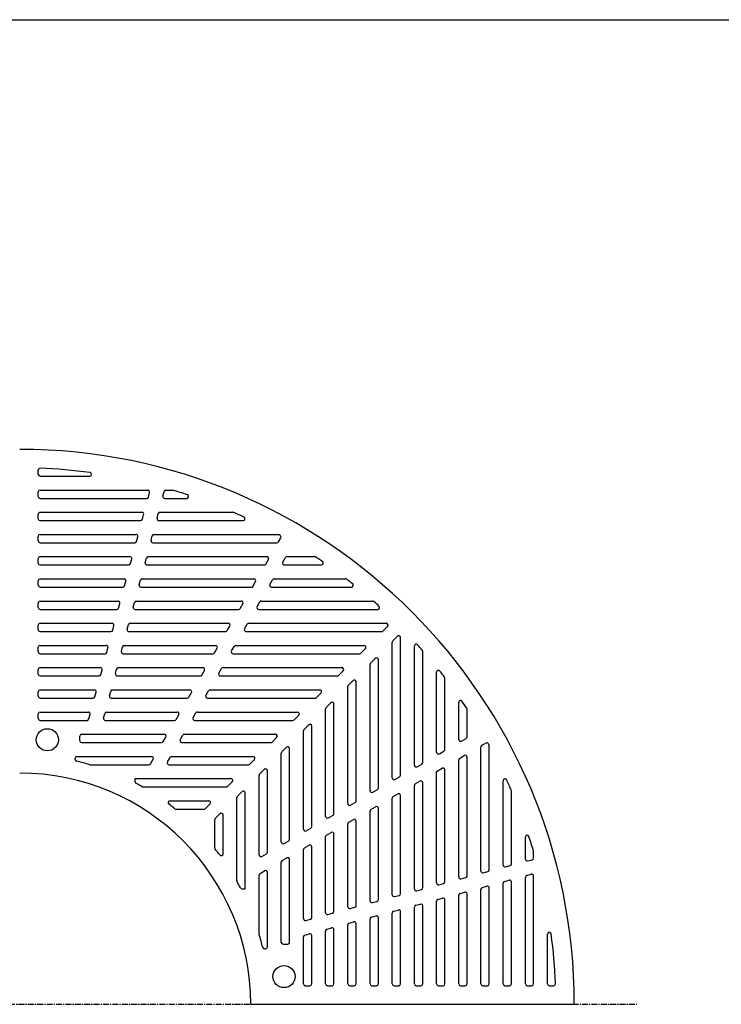
# Model space of a CAD drawing. Extents: x 75 to 5775, y 150 to 4200.
# Drawn here: x 1158 to 1917, y 3135 to 4200 of the extents above; entities that cross this region are included whole.
import ezdxf

# ---------------------------------------------------------------- set-up
doc = ezdxf.new("R2010")
doc.units = 0
doc.header["$LTSCALE"] = 0.2
doc.linetypes.add('CENTER', pattern=[50.8, 31.75, -6.35, 6.35, -6.35])
for name, color, linetype in [('LAY-10', 7, 'CONTINUOUS'), ('LAY-20', 7, 'CONTINUOUS'), ('LAY-255', 7, 'CONTINUOUS')]:
    doc.layers.add(name, color=color, linetype=linetype)

msp = doc.modelspace()

# ---------------------------------------------------------------- linework, layer by layer
at = {"layer": 'LAY-10', "color": 7, "linetype": 'CONTINUOUS'}
for p, q in [((1177.83, 3708.44), (1177.83, 3713.02)), ((1179.83, 3706.44), (1233.69, 3706.44)), ((1177.83, 3684.44), (1177.83, 3689.44)), ((1179.83, 3691.44), (1296.44, 3691.44)), ((1297.03, 3683.92), (1298.37, 3688.92)), ((1312.84, 3684.96), (1314.18, 3689.96)), ((1316.11, 3691.44), (1322.66, 3691.44)), ((1179.83, 3682.44), (1295.1, 3682.44)), ((1314.77, 3682.44), (1338.61, 3682.44)), ((1177.83, 3660.44), (1177.83, 3665.44)), ((1179.83, 3667.44), (1290.01, 3667.44)), ((1290.6, 3659.92), (1291.94, 3664.92)), ((1306.41, 3660.96), (1307.75, 3665.96)), ((1309.68, 3667.44), (1388.45, 3667.44)), ((1179.83, 3658.44), (1288.67, 3658.44)), ((1308.34, 3658.44), (1399.61, 3658.44)), ((1177.83, 3636.44), (1177.83, 3641.44)), ((1179.83, 3643.44), (1283.58, 3643.44)), ((1284.17, 3635.92), (1285.51, 3640.92)), ((1299.98, 3636.96), (1301.31, 3641.96)), ((1303.25, 3643.44), (1437.72, 3643.44)), ((1179.83, 3634.44), (1282.24, 3634.44)), ((1301.91, 3634.44), (1436.11, 3634.44)), ((1437.84, 3635.44), (1440.3, 3639.68)), ((1177.83, 3612.44), (1177.83, 3617.44)), ((1179.83, 3619.44), (1277.15, 3619.44)), ((1179.83, 3610.44), (1275.81, 3610.44)), ((1277.74, 3611.92), (1279.08, 3616.92)), ((1293.54, 3612.96), (1294.88, 3617.96)), ((1295.48, 3610.44), (1422.26, 3610.44)), ((1296.82, 3619.44), (1425.14, 3619.44)), ((1423.99, 3611.44), (1426.87, 3616.44)), ((1442.46, 3613.44), (1445.35, 3618.44)), ((1444.2, 3610.44), (1484.26, 3610.44)), ((1447.08, 3619.44), (1476.83, 3619.44)), ((1177.83, 3588.44), (1177.83, 3593.44)), ((1179.83, 3595.44), (1270.72, 3595.44)), ((1271.31, 3587.92), (1272.65, 3592.92)), ((1287.11, 3588.96), (1288.45, 3593.96)), ((1290.39, 3595.44), (1411.29, 3595.44)), ((1409.55, 3586.44), (1413.02, 3592.44)), ((1428.61, 3589.44), (1431.49, 3594.44)), ((1433.23, 3595.44), (1510.42, 3595.44)), ((1179.83, 3586.44), (1269.38, 3586.44)), ((1289.05, 3586.44), (1409.55, 3586.44)), ((1430.34, 3586.44), (1516.82, 3586.44)), ((1177.83, 3564.44), (1177.83, 3569.44)), ((1179.83, 3571.44), (1264.28, 3571.44)), ((1264.88, 3563.92), (1266.22, 3568.92)), ((1280.68, 3564.96), (1282.02, 3569.96)), ((1283.95, 3571.44), (1397.43, 3571.44)), ((1396.28, 3563.44), (1399.16, 3568.44)), ((1414.75, 3565.44), (1417.64, 3570.44)), ((1419.37, 3571.44), (1539.57, 3571.44)), ((1179.83, 3562.44), (1262.94, 3562.44)), ((1282.61, 3562.44), (1394.54, 3562.44)), ((1416.48, 3562.44), (1545.18, 3562.44)), ((1177.83, 3540.44), (1177.83, 3545.44)), ((1179.83, 3547.44), (1257.85, 3547.44)), ((1274.25, 3540.96), (1275.59, 3545.96)), ((1277.52, 3547.44), (1383.57, 3547.44)), ((1400.89, 3541.44), (1403.78, 3546.44)), ((1405.51, 3547.44), (1554.39, 3547.44)), ((1179.83, 3538.44), (1256.51, 3538.44)), ((1258.45, 3539.92), (1259.79, 3544.92)), ((1276.18, 3538.44), (1380.69, 3538.44)), ((1382.42, 3539.44), (1385.31, 3544.44)), ((1402.63, 3538.44), (1549.39, 3538.44)), ((1550.81, 3539.03), (1555.81, 3544.03)), ((1560.83, 3380.24), (1560.83, 3527)), ((1561.42, 3528.42), (1566.42, 3533.42)), ((1569.83, 3383.12), (1569.83, 3532)), ((1177.83, 3516.44), (1177.83, 3521.44)), ((1179.83, 3523.44), (1251.42, 3523.44)), ((1179.83, 3514.44), (1250.08, 3514.44)), ((1252.01, 3515.92), (1253.35, 3520.92)), ((1267.82, 3516.96), (1269.16, 3521.96)), ((1269.75, 3514.44), (1366.83, 3514.44)), ((1271.09, 3523.44), (1369.72, 3523.44)), ((1368.56, 3515.44), (1371.45, 3520.44)), ((1387.04, 3517.44), (1389.92, 3522.44)), ((1388.77, 3514.44), (1525.39, 3514.44)), ((1391.66, 3523.44), (1530.39, 3523.44)), ((1526.81, 3515.03), (1531.81, 3520.03)), ((1584.83, 3394.09), (1584.83, 3522.79)), ((1593.83, 3396.98), (1593.83, 3517.18)), ((1536.83, 3366.38), (1536.83, 3503)), ((1537.42, 3504.42), (1542.42, 3509.42)), ((1545.83, 3369.27), (1545.83, 3508)), ((1177.83, 3492.44), (1177.83, 3497.44)), ((1179.83, 3499.44), (1244.99, 3499.44)), ((1245.58, 3491.92), (1246.92, 3496.92)), ((1261.39, 3492.96), (1262.73, 3497.96)), ((1264.66, 3499.44), (1355.86, 3499.44)), ((1354.71, 3491.44), (1357.59, 3496.44)), ((1373.18, 3493.44), (1376.07, 3498.44)), ((1377.8, 3499.44), (1506.39, 3499.44)), ((1502.81, 3491.03), (1507.81, 3496.03)), ((1608.83, 3407.95), (1608.83, 3494.43)), ((1179.83, 3490.44), (1243.65, 3490.44)), ((1263.32, 3490.44), (1352.97, 3490.44)), ((1374.91, 3490.44), (1501.39, 3490.44)), ((1513.42, 3480.42), (1518.42, 3485.42)), ((1521.83, 3355.41), (1521.83, 3484)), ((1617.83, 3410.84), (1617.83, 3488.03)), ((1177.83, 3468.44), (1177.83, 3473.44)), ((1179.83, 3475.44), (1238.56, 3475.44)), ((1239.15, 3467.92), (1240.49, 3472.92)), ((1254.96, 3468.96), (1256.3, 3473.96)), ((1258.23, 3475.44), (1342, 3475.44)), ((1340.85, 3467.44), (1343.74, 3472.44)), ((1359.32, 3469.44), (1362.21, 3474.44)), ((1363.94, 3475.44), (1482.39, 3475.44)), ((1478.81, 3467.03), (1483.81, 3472.03)), ((1512.83, 3352.52), (1512.83, 3479)), ((1179.83, 3466.44), (1237.22, 3466.44)), ((1256.89, 3466.44), (1339.12, 3466.44)), ((1361.06, 3466.44), (1477.39, 3466.44)), ((1489.42, 3456.42), (1494.42, 3461.42)), ((1497.83, 3341.55), (1497.83, 3460)), ((1632.83, 3421.81), (1632.83, 3461.87)), ((1177.83, 3444.44), (1177.83, 3449.44)), ((1179.83, 3451.44), (1232.13, 3451.44)), ((1248.53, 3444.96), (1249.87, 3449.96)), ((1251.8, 3451.44), (1328.15, 3451.44)), ((1345.47, 3445.44), (1348.36, 3450.44)), ((1350.09, 3451.44), (1458.39, 3451.44)), ((1488.83, 3338.67), (1488.83, 3455)), ((1641.83, 3424.69), (1641.83, 3454.44)), ((1179.83, 3442.44), (1230.79, 3442.44)), ((1232.72, 3443.92), (1234.06, 3448.92)), ((1250.46, 3442.44), (1325.26, 3442.44)), ((1326.99, 3443.44), (1329.88, 3448.44)), ((1347.2, 3442.44), (1453.39, 3442.44)), ((1454.81, 3443.03), (1459.81, 3448.03)), ((1464.83, 3324.81), (1464.83, 3431)), ((1465.42, 3432.42), (1470.42, 3437.42)), ((1473.83, 3327.7), (1473.83, 3436)), ((1222.83, 3420.44), (1222.83, 3425.44)), ((1224.83, 3427.44), (1314.29, 3427.44)), ((1224.83, 3418.44), (1311.4, 3418.44)), ((1313.14, 3419.44), (1316.02, 3424.44)), ((1331.61, 3421.44), (1334.5, 3426.44)), ((1333.34, 3418.44), (1429.39, 3418.44)), ((1336.23, 3427.44), (1434.39, 3427.44)), ((1430.81, 3419.03), (1435.81, 3424.03)), ((1635.83, 3420.07), (1640.83, 3422.96)), ((1657.83, 3415.45), (1662.07, 3417.91)), ((1440.83, 3310.95), (1440.83, 3407)), ((1441.42, 3408.42), (1446.42, 3413.42)), ((1449.83, 3313.84), (1449.83, 3412)), ((1611.83, 3406.22), (1616.83, 3409.1)), ((1656.83, 3279.52), (1656.83, 3413.72)), ((1665.83, 3280.86), (1665.83, 3415.33)), ((1217.83, 3400.28), (1217.83, 3401.44)), ((1219.83, 3403.44), (1300.43, 3403.44)), ((1299.28, 3395.44), (1302.17, 3400.44)), ((1317.76, 3397.44), (1320.64, 3402.44)), ((1322.37, 3403.44), (1410.39, 3403.44)), ((1406.81, 3395.03), (1411.81, 3400.03)), ((1632.83, 3273.09), (1632.83, 3399.87)), ((1633.83, 3401.6), (1638.83, 3404.49)), ((1641.83, 3274.43), (1641.83, 3402.75)), ((1234.4, 3394.44), (1297.55, 3394.44)), ((1319.49, 3394.44), (1405.39, 3394.44)), ((1417.42, 3384.42), (1422.42, 3389.42)), ((1425.83, 3299.98), (1425.83, 3388)), ((1587.83, 3392.36), (1592.83, 3395.25)), ((1608.83, 3387.16), (1614.83, 3390.63)), ((1608.83, 3266.66), (1608.83, 3387.16)), ((1617.83, 3268), (1617.83, 3388.9)), ((1282.83, 3375.97), (1282.83, 3379.44)), ((1282.83, 3379.44), (1386.39, 3379.44)), ((1382.81, 3371.03), (1387.81, 3376.03)), ((1416.83, 3297.1), (1416.83, 3383)), ((1563.83, 3378.5), (1568.83, 3381.39)), ((1585.83, 3373.89), (1590.83, 3376.77)), ((1593.83, 3261.56), (1593.83, 3375.04)), ((1680.83, 3285.95), (1680.83, 3377.22)), ((1291.3, 3370.44), (1381.39, 3370.44)), ((1393.42, 3360.42), (1398.42, 3365.42)), ((1539.83, 3364.65), (1544.83, 3367.53)), ((1584.83, 3260.23), (1584.83, 3372.15)), ((1689.83, 3287.29), (1689.83, 3366.06)), ((1320.49, 3355.44), (1362.39, 3355.44)), ((1392.83, 3268.91), (1392.83, 3359)), ((1401.83, 3260.44), (1401.83, 3364)), ((1515.83, 3350.79), (1520.83, 3353.68)), ((1560.83, 3253.79), (1560.83, 3358.3)), ((1561.83, 3360.03), (1566.83, 3362.92)), ((1569.83, 3255.13), (1569.83, 3361.18)), ((1326.99, 3346.44), (1357.39, 3346.44)), ((1358.81, 3347.03), (1363.81, 3352.03)), ((1536.83, 3247.36), (1536.83, 3344.44)), ((1537.83, 3346.17), (1542.83, 3349.06)), ((1545.83, 3248.7), (1545.83, 3347.33)), ((1368.83, 3304.6), (1368.83, 3335)), ((1369.42, 3336.42), (1374.42, 3341.42)), ((1377.83, 3298.11), (1377.83, 3340)), ((1491.83, 3336.94), (1496.83, 3339.82)), ((1513.83, 3332.32), (1518.83, 3335.2)), ((1521.83, 3242.27), (1521.83, 3333.47)), ((1467.83, 3323.08), (1472.83, 3325.97)), ((1512.83, 3240.93), (1512.83, 3330.58)), ((1443.83, 3309.22), (1448.83, 3312.11)), ((1488.83, 3234.5), (1488.83, 3316.73)), ((1489.83, 3318.46), (1494.83, 3321.35)), ((1497.83, 3235.84), (1497.83, 3319.61)), ((1704.83, 3292.38), (1704.83, 3316.22)), ((1464.83, 3228.07), (1464.83, 3302.87)), ((1465.83, 3304.6), (1470.83, 3307.49)), ((1473.83, 3229.41), (1473.83, 3305.76)), ((1713.83, 3293.72), (1713.83, 3300.27)), ((1419.83, 3295.37), (1424.83, 3298.25)), ((1441.83, 3290.75), (1446.83, 3293.63)), ((1449.83, 3202.44), (1449.83, 3291.9)), ((1707.35, 3290.45), (1712.35, 3291.79)), ((1417.83, 3276.89), (1422.83, 3279.78)), ((1440.83, 3202.44), (1440.83, 3289.02)), ((1659.35, 3277.59), (1664.35, 3278.93)), ((1683.35, 3284.02), (1688.35, 3285.36)), ((1416.83, 3212.01), (1416.83, 3275.16)), ((1425.83, 3197.44), (1425.83, 3278.05)), ((1635.35, 3271.15), (1640.35, 3272.49)), ((1682.31, 3268.21), (1687.31, 3269.55)), ((1704.83, 3157.44), (1704.83, 3272.71)), ((1706.31, 3274.64), (1711.31, 3275.98)), ((1713.83, 3157.44), (1713.83, 3274.05)), ((1398.36, 3260.44), (1401.83, 3260.44)), ((1587.35, 3258.29), (1592.35, 3259.63)), ((1611.35, 3264.72), (1616.35, 3266.06)), ((1656.83, 3157.44), (1656.83, 3259.85)), ((1658.31, 3261.78), (1663.31, 3263.12)), ((1665.83, 3157.44), (1665.83, 3261.19)), ((1680.83, 3157.44), (1680.83, 3266.28)), ((1689.83, 3157.44), (1689.83, 3267.62)), ((1563.35, 3251.86), (1568.35, 3253.2)), ((1608.83, 3157.44), (1608.83, 3246.99)), ((1610.31, 3248.92), (1615.31, 3250.26)), ((1617.83, 3157.44), (1617.83, 3248.33)), ((1632.83, 3157.44), (1632.83, 3253.42)), ((1634.31, 3255.35), (1639.31, 3256.69)), ((1641.83, 3157.44), (1641.83, 3254.76)), ((1515.35, 3239), (1520.35, 3240.34)), ((1539.35, 3245.43), (1544.35, 3246.77)), ((1562.31, 3236.06), (1567.31, 3237.4)), ((1584.83, 3157.44), (1584.83, 3240.55)), ((1586.31, 3242.49), (1591.31, 3243.83)), ((1593.83, 3157.44), (1593.83, 3241.89)), ((1467.35, 3226.14), (1472.35, 3227.48)), ((1491.35, 3232.57), (1496.35, 3233.91)), ((1536.83, 3157.44), (1536.83, 3227.69)), ((1538.31, 3229.63), (1543.31, 3230.97)), ((1545.83, 3157.44), (1545.83, 3229.03)), ((1560.83, 3157.44), (1560.83, 3234.12)), ((1569.83, 3157.44), (1569.83, 3235.46)), ((1490.31, 3216.76), (1495.31, 3218.1)), ((1497.83, 3157.44), (1497.83, 3216.17)), ((1512.83, 3157.44), (1512.83, 3221.26)), ((1514.31, 3223.19), (1519.31, 3224.53)), ((1521.83, 3157.44), (1521.83, 3222.6)), ((1464.83, 3157.44), (1464.83, 3208.4)), ((1466.31, 3210.33), (1471.31, 3211.67)), ((1473.83, 3157.44), (1473.83, 3209.74)), ((1488.83, 3157.44), (1488.83, 3214.83)), ((1728.83, 3157.44), (1728.83, 3211.3)), ((1422.67, 3195.44), (1423.83, 3195.44)), ((1442.83, 3200.44), (1447.83, 3200.44)), ((1466.83, 3155.44), (1471.83, 3155.44)), ((1490.83, 3155.44), (1495.83, 3155.44)), ((1514.83, 3155.44), (1519.83, 3155.44)), ((1538.83, 3155.44), (1543.83, 3155.44)), ((1562.83, 3155.44), (1567.83, 3155.44)), ((1586.83, 3155.44), (1591.83, 3155.44)), ((1610.83, 3155.44), (1615.83, 3155.44)), ((1634.83, 3155.44), (1639.83, 3155.44)), ((1658.83, 3155.44), (1663.83, 3155.44)), ((1682.83, 3155.44), (1687.83, 3155.44)), ((1706.83, 3155.44), (1711.83, 3155.44)), ((1730.83, 3155.44), (1735.41, 3155.44))]:
    msp.add_line(p, q, dxfattribs=at)
at = {"layer": 'LAY-10', "color": 7, "linetype": 'CONTINUOUS', "flags": 128}
msp.add_lwpolyline([(1407.83, 3135.44), (1757.83, 3135.44)], dxfattribs=at)
at = {"layer": 'LAY-10', "color": 7, "linetype": 'CONTINUOUS'}
for centre in [(1187.83, 3421.44), (1443.83, 3165.44)]:
    msp.add_circle(centre, 12, dxfattribs=at)
for centre, radius, start, end in [((1157.83, 3135.44), 600, 0, 90), ((1179.83, 3713.02), 2, 87.81866, 180), ((1179.83, 3708.44), 2, 180, 270), ((1157.83, 3135.44), 580, 82.45825, 87.81866), ((1233.69, 3708.44), 2, 270, 82.45825), ((1179.83, 3689.44), 2, 90, 180), ((1179.83, 3684.44), 2, 180, 270), ((1295.1, 3684.44), 2, 270, 345), ((1296.44, 3689.44), 2, 345, 90), ((1314.77, 3684.44), 2, 165, 270), ((1316.11, 3689.44), 2, 90, 165), ((1322.66, 3689.44), 2, 73.4311, 90), ((1157.83, 3135.44), 580, 71.77341, 73.4311), ((1338.61, 3684.44), 2, 270, 71.77341), ((1179.83, 3665.44), 2, 90, 180), ((1290.01, 3665.44), 2, 345, 90), ((1309.68, 3665.44), 2, 90, 165), ((1388.45, 3665.44), 2, 66.48491, 90), ((1157.83, 3135.44), 580, 65.27209, 66.48491), ((1399.61, 3660.44), 2, 270, 65.27209), ((1179.83, 3660.44), 2, 180, 270), ((1288.67, 3660.44), 2, 270, 345), ((1308.34, 3660.44), 2, 165, 270), ((1179.83, 3641.44), 2, 90, 180), ((1283.58, 3641.44), 2, 345, 90), ((1303.25, 3641.44), 2, 90, 165), ((1157.83, 3135.44), 580, 60.94176, 61.14717), ((1438.56, 3640.68), 2, 330, 60.94176), ((1179.83, 3636.44), 2, 180, 270), ((1282.24, 3636.44), 2, 270, 345), ((1301.91, 3636.44), 2, 165, 270), ((1436.11, 3636.44), 2, 270, 330), ((1179.83, 3617.44), 2, 90, 180), ((1179.83, 3612.44), 2, 180, 270), ((1275.81, 3612.44), 2, 270, 345), ((1277.15, 3617.44), 2, 345, 90), ((1295.48, 3612.44), 2, 165, 270), ((1296.82, 3617.44), 2, 90, 165), ((1422.26, 3612.44), 2, 270, 330), ((1425.14, 3617.44), 2, 330, 90), ((1444.2, 3612.44), 2, 150, 270), ((1447.08, 3617.44), 2, 90, 150), ((1476.83, 3617.44), 2, 56.50251, 90), ((1157.83, 3135.44), 580, 55.61481, 56.50251), ((1484.26, 3612.44), 2, 270, 55.61481), ((1179.83, 3593.44), 2, 90, 180), ((1179.83, 3588.44), 2, 180, 270), ((1269.38, 3588.44), 2, 270, 345), ((1270.72, 3593.44), 2, 345, 90), ((1289.05, 3588.44), 2, 165, 270), ((1290.39, 3593.44), 2, 90, 165), ((1411.29, 3593.44), 2, 330, 90), ((1430.34, 3588.44), 2, 150, 270), ((1433.23, 3593.44), 2, 90, 150), ((1510.42, 3593.44), 2, 52.40919, 90), ((1157.83, 3135.44), 580, 51.60402, 52.40919), ((1516.82, 3588.44), 2, 270, 51.60402), ((1179.83, 3569.44), 2, 90, 180), ((1264.28, 3569.44), 2, 345, 90), ((1283.95, 3569.44), 2, 90, 165), ((1397.43, 3569.44), 2, 330, 90), ((1419.37, 3569.44), 2, 90, 150), ((1539.57, 3569.44), 2, 48.66537, 90), ((1157.83, 3135.44), 580, 47.9204, 48.66537), ((1179.83, 3564.44), 2, 180, 270), ((1262.94, 3564.44), 2, 270, 345), ((1282.61, 3564.44), 2, 165, 270), ((1394.54, 3564.44), 2, 270, 330), ((1416.48, 3564.44), 2, 150, 270), ((1545.18, 3564.44), 2, 270, 47.9204), ((1179.83, 3545.44), 2, 90, 180), ((1257.85, 3545.44), 2, 345, 90), ((1277.52, 3545.44), 2, 90, 165), ((1383.57, 3545.44), 2, 330, 90), ((1405.51, 3545.44), 2, 90, 150), ((1554.39, 3545.44), 2, 315, 90), ((1179.83, 3540.44), 2, 180, 270), ((1256.51, 3540.44), 2, 270, 345), ((1276.18, 3540.44), 2, 165, 270), ((1380.69, 3540.44), 2, 270, 330), ((1402.63, 3540.44), 2, 150, 270), ((1549.39, 3540.44), 2, 270, 315), ((1562.83, 3527), 2, 135, 180), ((1567.83, 3532), 2, 0, 135), ((1586.83, 3522.79), 2, 42.0796, 180), ((1157.83, 3135.44), 580, 41.33463, 42.0796), ((1179.83, 3521.44), 2, 90, 180), ((1179.83, 3516.44), 2, 180, 270), ((1250.08, 3516.44), 2, 270, 345), ((1251.42, 3521.44), 2, 345, 90), ((1269.75, 3516.44), 2, 165, 270), ((1271.09, 3521.44), 2, 90, 165), ((1366.83, 3516.44), 2, 270, 330), ((1369.72, 3521.44), 2, 330, 90), ((1388.77, 3516.44), 2, 150, 270), ((1391.66, 3521.44), 2, 90, 150), ((1525.39, 3516.44), 2, 270, 315), ((1530.39, 3521.44), 2, 315, 90), ((1591.83, 3517.18), 2, 0, 41.33463), ((1538.83, 3503), 2, 135, 180), ((1543.83, 3508), 2, 0, 135), ((1179.83, 3497.44), 2, 90, 180), ((1179.83, 3492.44), 2, 180, 270), ((1243.65, 3492.44), 2, 270, 345), ((1244.99, 3497.44), 2, 345, 90), ((1263.32, 3492.44), 2, 165, 270), ((1264.66, 3497.44), 2, 90, 165), ((1355.86, 3497.44), 2, 330, 90), ((1374.91, 3492.44), 2, 150, 270), ((1377.8, 3497.44), 2, 90, 150), ((1506.39, 3497.44), 2, 315, 90), ((1610.83, 3494.43), 2, 38.39598, 180), ((1157.83, 3135.44), 580, 37.59081, 38.39598), ((1352.97, 3492.44), 2, 270, 330), ((1501.39, 3492.44), 2, 270, 315), ((1519.83, 3484), 2, 0, 135), ((1615.83, 3488.03), 2, 0, 37.59081), ((1179.83, 3473.44), 2, 90, 180), ((1238.56, 3473.44), 2, 345, 90), ((1258.23, 3473.44), 2, 90, 165), ((1342, 3473.44), 2, 330, 90), ((1363.94, 3473.44), 2, 90, 150), ((1482.39, 3473.44), 2, 315, 90), ((1514.83, 3479), 2, 135, 180), ((1179.83, 3468.44), 2, 180, 270), ((1237.22, 3468.44), 2, 270, 345), ((1256.89, 3468.44), 2, 165, 270), ((1339.12, 3468.44), 2, 270, 330), ((1361.06, 3468.44), 2, 150, 270), ((1477.39, 3468.44), 2, 270, 315), ((1495.83, 3460), 2, 0, 135), ((1634.83, 3461.87), 2, 34.38519, 180), ((1157.83, 3135.44), 580, 33.49749, 34.38519), ((1179.83, 3449.44), 2, 90, 180), ((1232.13, 3449.44), 2, 345, 90), ((1251.8, 3449.44), 2, 90, 165), ((1328.15, 3449.44), 2, 330, 90), ((1350.09, 3449.44), 2, 90, 150), ((1458.39, 3449.44), 2, 315, 90), ((1490.83, 3455), 2, 135, 180), ((1639.83, 3454.44), 2, 0, 33.49749), ((1179.83, 3444.44), 2, 180, 270), ((1230.79, 3444.44), 2, 270, 345), ((1250.46, 3444.44), 2, 165, 270), ((1325.26, 3444.44), 2, 270, 330), ((1347.2, 3444.44), 2, 150, 270), ((1453.39, 3444.44), 2, 270, 315), ((1466.83, 3431), 2, 135, 180), ((1471.83, 3436), 2, 0, 135), ((1224.83, 3425.44), 2, 90, 180), ((1224.83, 3420.44), 2, 180, 270), ((1311.4, 3420.44), 2, 270, 330), ((1314.29, 3425.44), 2, 330, 90), ((1333.34, 3420.44), 2, 150, 270), ((1336.23, 3425.44), 2, 90, 150), ((1429.39, 3420.44), 2, 270, 315), ((1434.39, 3425.44), 2, 315, 90), ((1634.83, 3421.81), 2, 180, 300), ((1639.83, 3424.69), 2, 300, 0), ((1663.07, 3416.17), 2, 29.05824, 120), ((1442.83, 3407), 2, 135, 180), ((1447.83, 3412), 2, 0, 135), ((1610.83, 3407.95), 2, 180, 300), ((1615.83, 3410.84), 2, 300, 0), ((1658.83, 3413.72), 2, 120, 180), ((1157.83, 3135.44), 580, 28.85283, 29.05824), ((1219.83, 3401.44), 2, 90, 180), ((1219.83, 3400.28), 2, 180, 256.82411), ((1157.83, 3135.44), 270, 73.64976, 76.82411), ((1300.43, 3401.44), 2, 330, 90), ((1319.49, 3396.44), 2, 150, 270), ((1322.37, 3401.44), 2, 90, 150), ((1410.39, 3401.44), 2, 315, 90), ((1591.83, 3396.98), 2, 300, 0), ((1634.83, 3399.87), 2, 120, 180), ((1639.83, 3402.75), 2, 0, 120), ((1157.83, 3135.44), 250, 0, 90), ((1234.4, 3396.44), 2, 253.64976, 270), ((1297.55, 3396.44), 2, 270, 330), ((1405.39, 3396.44), 2, 270, 315), ((1423.83, 3388), 2, 0, 135), ((1586.83, 3394.09), 2, 180, 300), ((1615.83, 3388.9), 2, 0, 120), ((1284.83, 3375.97), 2, 180, 242.16598), ((1386.39, 3377.44), 2, 315, 90), ((1418.83, 3383), 2, 135, 180), ((1562.83, 3380.24), 2, 180, 300), ((1567.83, 3383.12), 2, 300, 0), ((1591.83, 3375.04), 2, 0, 120), ((1682.83, 3377.22), 2, 24.72791, 180), ((1157.83, 3135.44), 580, 23.51509, 24.72791), ((1157.83, 3135.44), 270, 60.61281, 62.16598), ((1291.3, 3372.44), 2, 240.61281, 270), ((1381.39, 3372.44), 2, 270, 315), ((1399.83, 3364), 2, 0, 135), ((1538.83, 3366.38), 2, 180, 300), ((1543.83, 3369.27), 2, 300, 0), ((1586.83, 3372.15), 2, 120, 180), ((1687.83, 3366.06), 2, 0, 23.51509), ((1320.49, 3353.44), 2, 90, 233.27076), ((1362.39, 3353.44), 2, 315, 90), ((1394.83, 3359), 2, 135, 180), ((1519.83, 3355.41), 2, 300, 0), ((1562.83, 3358.3), 2, 120, 180), ((1567.83, 3361.18), 2, 0, 120), ((1157.83, 3135.44), 270, 51.54421, 53.27076), ((1326.99, 3348.44), 2, 231.54421, 270), ((1357.39, 3348.44), 2, 270, 315), ((1514.83, 3352.52), 2, 180, 300), ((1538.83, 3344.44), 2, 120, 180), ((1543.83, 3347.33), 2, 0, 120), ((1370.83, 3335), 2, 135, 180), ((1375.83, 3340), 2, 0, 135), ((1490.83, 3338.67), 2, 180, 300), ((1495.83, 3341.55), 2, 300, 0), ((1514.83, 3330.58), 2, 120, 180), ((1519.83, 3333.47), 2, 0, 120), ((1466.83, 3324.81), 2, 180, 300), ((1471.83, 3327.7), 2, 300, 0), ((1495.83, 3319.61), 2, 0, 120), ((1442.83, 3310.95), 2, 180, 300), ((1447.83, 3313.84), 2, 300, 0), ((1490.83, 3316.73), 2, 120, 180), ((1706.83, 3316.22), 2, 18.22659, 180), ((1157.83, 3135.44), 580, 16.5689, 18.22659), ((1370.83, 3304.6), 2, 180, 218.45579), ((1157.83, 3135.44), 270, 36.72924, 38.45579), ((1466.83, 3302.87), 2, 120, 180), ((1471.83, 3305.76), 2, 0, 120), ((1711.83, 3300.27), 2, 0, 16.5689), ((1375.83, 3298.11), 2, 216.72924, 0), ((1418.83, 3297.1), 2, 180, 300), ((1423.83, 3299.98), 2, 300, 0), ((1442.83, 3289.02), 2, 120, 180), ((1447.83, 3291.9), 2, 0, 120), ((1706.83, 3292.38), 2, 180, 285), ((1711.83, 3293.72), 2, 285, 0), ((1423.83, 3278.05), 2, 0, 120), ((1658.83, 3279.52), 2, 180, 285), ((1663.83, 3280.86), 2, 285, 0), ((1682.83, 3285.95), 2, 180, 285), ((1687.83, 3287.29), 2, 285, 0), ((1394.83, 3268.91), 2, 180, 209.38719), ((1418.83, 3275.16), 2, 120, 180), ((1634.83, 3273.09), 2, 180, 285), ((1639.83, 3274.43), 2, 285, 0), ((1682.83, 3266.28), 2, 105, 180), ((1687.83, 3267.62), 2, 0, 105), ((1706.83, 3272.71), 2, 105, 180), ((1711.83, 3274.05), 2, 0, 105), ((1157.83, 3135.44), 270, 27.83402, 29.38719), ((1398.36, 3262.44), 2, 207.83402, 270), ((1586.83, 3260.23), 2, 180, 285), ((1591.83, 3261.56), 2, 285, 0), ((1610.83, 3266.66), 2, 180, 285), ((1615.83, 3268), 2, 285, 0), ((1658.83, 3259.85), 2, 105, 180), ((1663.83, 3261.19), 2, 0, 105), ((1538.83, 3247.36), 2, 180, 285), ((1543.83, 3248.7), 2, 285, 0), ((1562.83, 3253.79), 2, 180, 285), ((1567.83, 3255.13), 2, 285, 0), ((1610.83, 3246.99), 2, 105, 180), ((1615.83, 3248.33), 2, 0, 105), ((1634.83, 3253.42), 2, 105, 180), ((1639.83, 3254.76), 2, 0, 105), ((1514.83, 3240.93), 2, 180, 285), ((1519.83, 3242.27), 2, 285, 0), ((1567.83, 3235.46), 2, 0, 105), ((1586.83, 3240.55), 2, 105, 180), ((1591.83, 3241.89), 2, 0, 105), ((1466.83, 3228.07), 2, 180, 285), ((1471.83, 3229.41), 2, 285, 0), ((1490.83, 3234.5), 2, 180, 285), ((1495.83, 3235.84), 2, 285, 0), ((1538.83, 3227.69), 2, 105, 180), ((1543.83, 3229.03), 2, 0, 105), ((1562.83, 3234.12), 2, 105, 180), ((1490.83, 3214.83), 2, 105, 180), ((1495.83, 3216.17), 2, 0, 105), ((1514.83, 3221.26), 2, 105, 180), ((1519.83, 3222.6), 2, 0, 105), ((1418.83, 3212.01), 2, 180, 196.35024), ((1157.83, 3135.44), 270, 13.17589, 16.35024), ((1466.83, 3208.4), 2, 105, 180), ((1471.83, 3209.74), 2, 0, 105), ((1730.83, 3211.3), 2, 7.54175, 180), ((1157.83, 3135.44), 580, 2.18134, 7.54175), ((1422.67, 3197.44), 2, 193.17589, 270), ((1423.83, 3197.44), 2, 270, 0), ((1442.83, 3202.44), 2, 180, 270), ((1447.83, 3202.44), 2, 270, 0), ((1466.83, 3157.44), 2, 180, 270), ((1471.83, 3157.44), 2, 270, 0), ((1490.83, 3157.44), 2, 180, 270), ((1495.83, 3157.44), 2, 270, 0), ((1514.83, 3157.44), 2, 180, 270), ((1519.83, 3157.44), 2, 270, 0), ((1538.83, 3157.44), 2, 180, 270), ((1543.83, 3157.44), 2, 270, 0), ((1562.83, 3157.44), 2, 180, 270), ((1567.83, 3157.44), 2, 270, 0), ((1586.83, 3157.44), 2, 180, 270), ((1591.83, 3157.44), 2, 270, 0), ((1610.83, 3157.44), 2, 180, 270), ((1615.83, 3157.44), 2, 270, 0), ((1634.83, 3157.44), 2, 180, 270), ((1639.83, 3157.44), 2, 270, 0), ((1658.83, 3157.44), 2, 180, 270), ((1663.83, 3157.44), 2, 270, 0), ((1682.83, 3157.44), 2, 180, 270), ((1687.83, 3157.44), 2, 270, 0), ((1706.83, 3157.44), 2, 180, 270), ((1711.83, 3157.44), 2, 270, 0), ((1730.83, 3157.44), 2, 180, 270), ((1735.41, 3157.44), 2, 270, 2.18134)]:
    msp.add_arc(centre, radius, start, end, dxfattribs=at)
at = {"layer": 'LAY-20', "color": 2, "linetype": 'CENTER'}
msp.add_line((486, 3135.44), (1825.5, 3135.44), dxfattribs=at)
at = {"layer": 'LAY-255', "color": 7, "linetype": 'CONTINUOUS'}
msp.add_line((75, 4200), (5775, 4200), dxfattribs=at)

doc.saveas('drawing.dxf')
